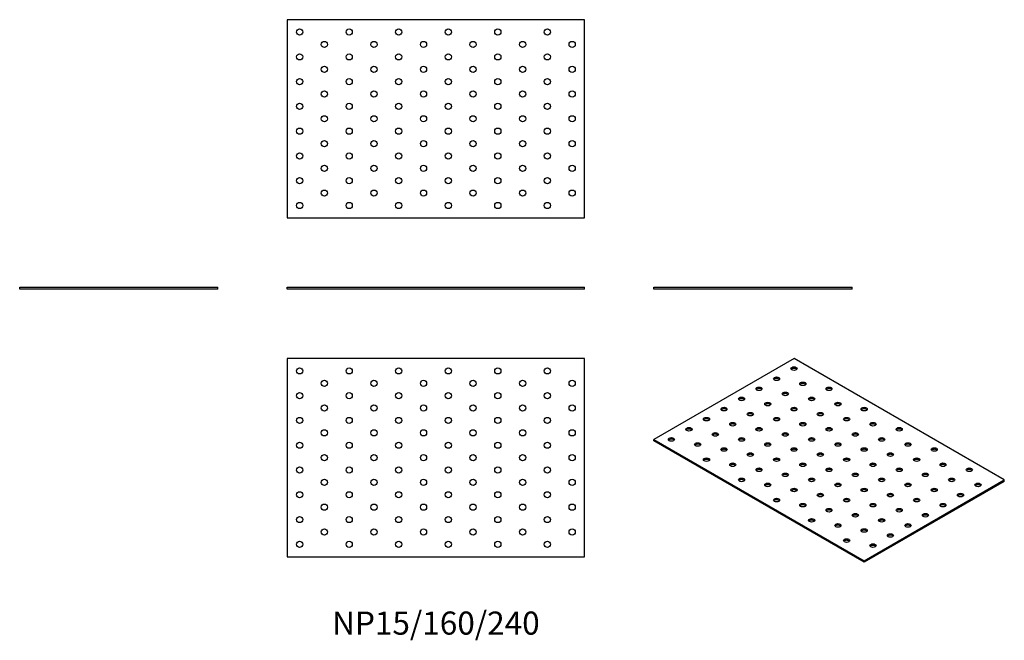
# Model space of a CAD drawing. Units: millimetres. Extents: x -336 to 459, y -283 to 218.
import ezdxf

# ---------------------------------------------------------------- set-up
doc = ezdxf.new("R2010")
doc.units = ezdxf.units.MM
doc.styles.get("Standard").update_dxf_attribs({"font": 'arial.ttf'})

# ---------------------------------------------------------------- blocks, each defined once
blk = doc.blocks.new('NP15_160_240-Front')
for p, q in [((-120, 1.5), (120, 1.5)), ((-120, 0), (-120, 1.5)), ((120, 0), (-120, 0)), ((120, 0), (120, 1.5))]:
    blk.add_line(p, q)
blk = doc.blocks.new('NP15_160_240-Left')
for p, q in [((-80, 1.5), (80, 1.5)), ((-80, 0), (-80, 1.5)), ((80, 0), (-80, 0)), ((80, 0), (80, 1.5))]:
    blk.add_line(p, q)
blk = doc.blocks.new('NP15_160_240-Right')
for p, q in [((-80, 1.5), (80, 1.5)), ((-80, 0), (-80, 1.5)), ((80, 0), (-80, 0)), ((80, 0), (80, 1.5))]:
    blk.add_line(p, q)
blk = doc.blocks.new('NP15_160_240-Top')
for p, q in [((-120, 80), (-120, -80)), ((120, 80), (-120, 80)), ((120, -80), (120, 80)), ((-120, -80), (120, -80))]:
    blk.add_line(p, q)
for centre in [(-110, 70), (-70, 70), (-30, 70), (10, 70), (50, 70), (90, 70), (-90, 60), (-50, 60), (-10, 60), (30, 60), (70, 60), (110, 60), (-110, 50), (-70, 50), (-30, 50), (10, 50), (50, 50), (90, 50), (-90, 40), (-50, 40), (-10, 40), (30, 40), (70, 40), (110, 40), (-110, 30), (-70, 30), (-30, 30), (10, 30), (50, 30), (90, 30), (-90, 20), (-50, 20), (-10, 20), (30, 20), (70, 20), (110, 20), (-110, 10), (-70, 10), (-30, 10), (10, 10), (50, 10), (90, 10), (-90, 0), (-50, 0), (-10, 0), (30, 0), (70, 0), (110, 0), (-110, -10), (-70, -10), (-30, -10), (10, -10), (50, -10), (90, -10), (-90, -20), (-50, -20), (-10, -20), (30, -20), (70, -20), (110, -20), (-110, -30), (-70, -30), (-30, -30), (10, -30), (50, -30), (90, -30), (-90, -40), (-50, -40), (-10, -40), (30, -40), (70, -40), (110, -40), (-110, -50), (-70, -50), (-30, -50), (10, -50), (50, -50), (90, -50), (-90, -60), (-50, -60), (-10, -60), (30, -60), (70, -60), (110, -60), (-110, -70), (-70, -70), (-30, -70), (10, -70), (50, -70), (90, -70)]:
    blk.add_circle(centre, 2.5)
blk = doc.blocks.new('NP15_160_240-Bottom')
for p, q in [((120, 80), (-120, 80)), ((-120, 80), (-120, -80)), ((120, -80), (120, 80)), ((-120, -80), (120, -80))]:
    blk.add_line(p, q)
for centre in [(-110, 70), (-70, 70), (-30, 70), (10, 70), (50, 70), (90, 70), (-90, 60), (-50, 60), (-10, 60), (30, 60), (70, 60), (110, 60), (-110, 50), (-70, 50), (-30, 50), (10, 50), (50, 50), (90, 50), (-90, 40), (-50, 40), (-10, 40), (30, 40), (70, 40), (110, 40), (-110, 30), (-70, 30), (-30, 30), (10, 30), (50, 30), (90, 30), (-90, 20), (-50, 20), (-10, 20), (30, 20), (70, 20), (110, 20), (-110, 10), (-70, 10), (-30, 10), (10, 10), (50, 10), (90, 10), (-90, 0), (-50, 0), (-10, 0), (30, 0), (70, 0), (110, 0), (-110, -10), (-70, -10), (-30, -10), (10, -10), (50, -10), (90, -10), (-90, -20), (-50, -20), (-10, -20), (30, -20), (70, -20), (110, -20), (-110, -30), (-70, -30), (-30, -30), (10, -30), (50, -30), (90, -30), (-90, -40), (-50, -40), (-10, -40), (30, -40), (70, -40), (110, -40), (-110, -50), (-70, -50), (-30, -50), (10, -50), (50, -50), (90, -50), (-90, -60), (-50, -60), (-10, -60), (30, -60), (70, -60), (110, -60), (-110, -70), (-70, -70), (-30, -70), (10, -70), (50, -70), (90, -70)]:
    blk.add_circle(centre, 2.5)
blk = doc.blocks.new('NP15_160_240-ISO')
for p, q in [((-28.28, 82.26), (-141.42, 16.94)), ((141.42, -15.72), (-28.28, 82.26)), ((-141.42, 16.94), (28.28, -81.04)), ((-141.42, 15.72), (-141.42, 16.94)), ((28.28, -82.26), (-141.42, 15.72)), ((28.28, -81.04), (141.42, -15.72)), ((141.42, -16.94), (141.42, -15.72)), ((141.42, -16.94), (28.28, -82.26)), ((28.28, -82.26), (28.28, -81.04))]:
    blk.add_line(p, q)
for centre in [(-28.28, 74.1), (-42.43, 65.93), (-56.57, 57.77), (-21.21, 61.85), (0, 57.77), (-70.71, 49.6), (-35.36, 53.68), (-14.14, 49.6), (-84.85, 41.44), (-49.5, 45.52), (-28.28, 41.44), (7.07, 45.52), (28.28, 41.44), (-98.99, 33.27), (-63.64, 37.35), (-42.43, 33.27), (-7.07, 37.35), (14.14, 33.27), (-113.14, 25.11), (-77.78, 29.19), (-56.57, 25.11), (-21.21, 29.19), (0, 25.11), (35.36, 29.19), (56.57, 25.11), (-127.28, 16.94), (-91.92, 21.02), (-70.71, 16.94), (-35.36, 21.02), (-14.14, 16.94), (21.21, 21.02), (42.43, 16.94), (-106.07, 12.86), (-84.85, 8.78), (-49.5, 12.86), (-28.28, 8.78), (7.07, 12.86), (28.28, 8.78), (63.64, 12.86), (84.85, 8.78), (-98.99, 0.61), (-63.64, 4.69), (-42.43, 0.61), (-7.07, 4.69), (14.14, 0.61), (49.5, 4.69), (70.71, 0.61), (-77.78, -3.47), (-56.57, -7.55), (-21.21, -3.47), (0, -7.55), (35.36, -3.47), (56.57, -7.55), (91.92, -3.47), (113.14, -7.55), (-70.71, -15.72), (-35.36, -11.64), (-14.14, -15.72), (21.21, -11.64), (42.43, -15.72), (77.78, -11.64), (98.99, -15.72), (-49.5, -19.8), (-28.28, -23.88), (7.07, -19.8), (28.28, -23.88), (63.64, -19.8), (84.85, -23.88), (120.21, -19.8), (-42.43, -32.05), (-7.07, -27.97), (14.14, -32.05), (49.5, -27.97), (70.71, -32.05), (106.07, -27.97), (-21.21, -36.13), (0, -40.21), (35.36, -36.13), (56.57, -40.21), (91.92, -36.13), (-14.14, -48.38), (21.21, -44.29), (42.43, -48.38), (77.78, -44.29), (7.07, -52.46), (28.28, -56.54), (63.64, -52.46), (14.14, -64.71), (49.5, -60.62), (35.36, -68.79)]:
    blk.add_ellipse(centre, major_axis=(-2.5, 0), ratio=0.57735)
for centre in [(-28.28, 72.87), (-42.43, 64.71), (-56.57, 56.54), (-21.21, 60.62), (0, 56.54), (-70.71, 48.38), (-35.36, 52.46), (-14.14, 48.38), (-84.85, 40.21), (-49.5, 44.29), (-28.28, 40.21), (7.07, 44.29), (28.28, 40.21), (-98.99, 32.05), (-63.64, 36.13), (-42.43, 32.05), (-7.07, 36.13), (14.14, 32.05), (-113.14, 23.88), (-77.78, 27.97), (-56.57, 23.88), (-21.21, 27.97), (0, 23.88), (35.36, 27.97), (56.57, 23.88), (-127.28, 15.72), (-91.92, 19.8), (-70.71, 15.72), (-35.36, 19.8), (-14.14, 15.72), (21.21, 19.8), (42.43, 15.72), (-106.07, 11.64), (-84.85, 7.55), (-49.5, 11.64), (-28.28, 7.55), (7.07, 11.64), (28.28, 7.55), (63.64, 11.64), (84.85, 7.55), (-98.99, -0.61), (-63.64, 3.47), (-42.43, -0.61), (-7.07, 3.47), (14.14, -0.61), (49.5, 3.47), (70.71, -0.61), (-77.78, -4.69), (-56.57, -8.78), (-21.21, -4.69), (0, -8.78), (35.36, -4.69), (56.57, -8.78), (91.92, -4.69), (113.14, -8.78), (-70.71, -16.94), (-35.36, -12.86), (-14.14, -16.94), (21.21, -12.86), (42.43, -16.94), (77.78, -12.86), (98.99, -16.94), (-49.5, -21.02), (-28.28, -25.11), (7.07, -21.02), (28.28, -25.11), (63.64, -21.02), (84.85, -25.11), (120.21, -21.02), (-7.07, -29.19), (49.5, -29.19), (106.07, -29.19), (-42.43, -33.27), (-21.21, -37.35), (14.14, -33.27), (35.36, -37.35), (70.71, -33.27), (91.92, -37.35), (0, -41.44), (21.21, -45.52), (56.57, -41.44), (77.78, -45.52), (-14.14, -49.6), (7.07, -53.68), (42.43, -49.6), (63.64, -53.68), (28.28, -57.77), (49.5, -61.85), (14.14, -65.93), (35.36, -70.01)]:
    blk.add_ellipse(centre, major_axis=(-2.5, 0), ratio=0.57735, start_param=3.579742, end_param=5.845036)

msp = doc.modelspace()

# ---------------------------------------------------------------- block references
for name, p in [('NP15_160_240-Bottom', (0, 137.5)), ('NP15_160_240-Right', (-256, 0)), ('NP15_160_240-Front', (0, 0)), ('NP15_160_240-Left', (256, 0)), ('NP15_160_240-Top', (0, -136)), ('NP15_160_240-ISO', (317.42, -138.26))]:
    msp.add_blockref(name, p)

# ---------------------------------------------------------------- texts
at = {"insert": (0, -272), "char_height": 18.6667, "attachment_point": 5}
msp.add_mtext('NP15/160/240', dxfattribs=at)

doc.saveas('drawing.dxf')
